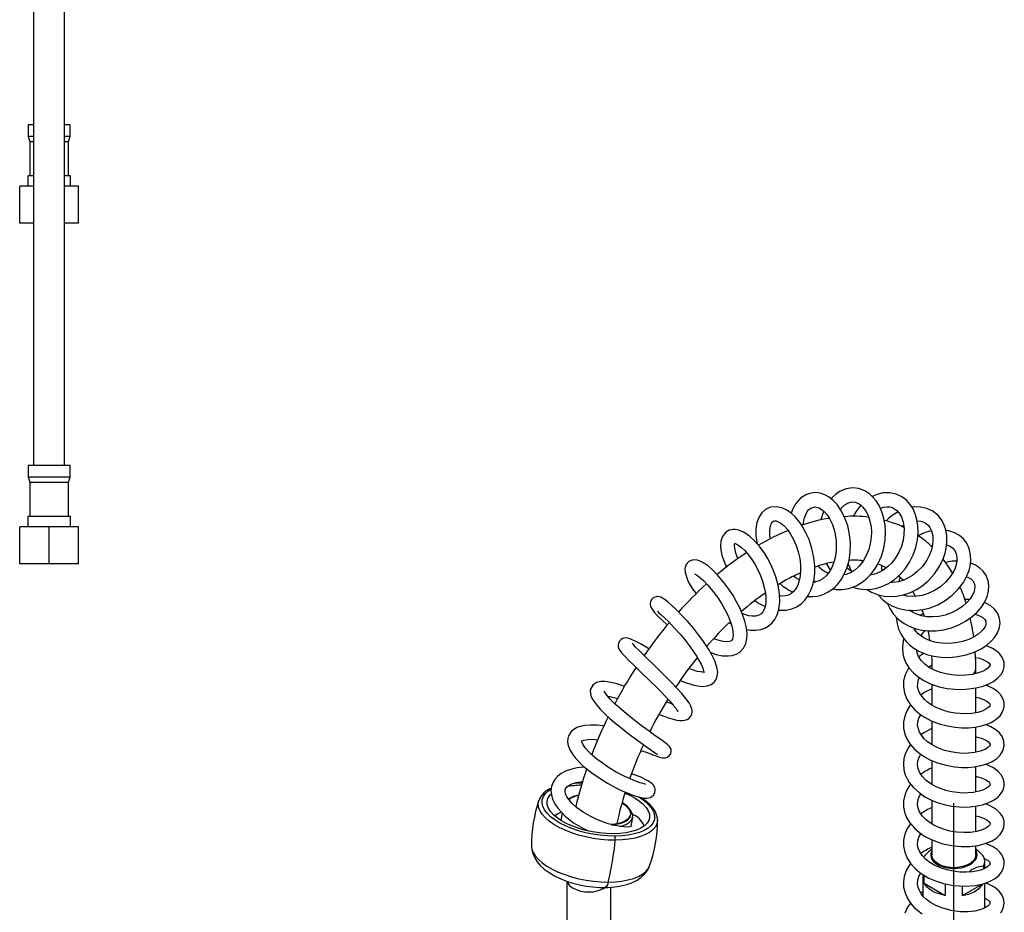
# Model space of a CAD drawing. Units: millimetres. Extents: x 0 to 209, y -17 to 292.
# Drawn here: x 149 to 181, y 122 to 151 of the extents above; entities that cross this region are included whole.
import ezdxf

# ---------------------------------------------------------------- set-up
doc = ezdxf.new("R2010")
doc.units = ezdxf.units.MM
doc.linetypes.add('CENTERX2', pattern=[20.32, 12.7, -2.54, 2.54, -2.54])

msp = doc.modelspace()

# ---------------------------------------------------------------- linework, layer by layer
at = {"color": 7, "linetype": 'Continuous', "lineweight": 25}
for p, q in [((149.887, 152.851), (149.887, 136.921)), ((150.887, 136.921), (150.887, 152.851)), ((149.712, 147.921), (149.712, 147.558)), ((149.887, 147.921), (149.712, 147.921)), ((151.062, 147.921), (150.887, 147.921)), ((151.062, 147.558), (151.062, 147.921)), ((149.712, 147.558), (149.762, 147.371)), ((149.712, 147.558), (149.887, 147.558)), ((150.887, 147.558), (151.062, 147.558)), ((151.012, 147.371), (151.062, 147.558)), ((149.762, 147.371), (149.762, 146.271)), ((149.887, 147.371), (149.762, 147.371)), ((151.012, 147.371), (150.887, 147.371)), ((151.012, 146.271), (151.012, 147.371)), ((149.702, 146.271), (149.702, 145.941)), ((149.887, 146.271), (149.702, 146.271)), ((151.072, 146.271), (150.887, 146.271)), ((151.072, 145.941), (151.072, 146.271)), ((149.437, 144.741), (149.437, 145.941)), ((149.887, 145.941), (149.437, 145.941)), ((151.337, 145.941), (150.887, 145.941)), ((151.337, 144.741), (151.337, 145.941)), ((149.887, 144.741), (149.437, 144.741)), ((151.337, 144.741), (150.887, 144.741)), ((149.712, 136.921), (149.712, 136.558)), ((151.062, 136.921), (149.712, 136.921)), ((151.062, 136.558), (151.062, 136.921)), ((149.712, 136.558), (149.762, 136.371)), ((149.712, 136.558), (151.062, 136.558)), ((149.762, 136.371), (149.762, 135.271)), ((151.012, 136.371), (149.762, 136.371)), ((151.012, 136.371), (151.062, 136.558)), ((151.012, 135.271), (151.012, 136.371)), ((149.702, 135.271), (149.702, 134.941)), ((151.072, 135.271), (149.702, 135.271)), ((151.072, 134.941), (151.072, 135.271)), ((149.437, 133.741), (149.437, 134.941)), ((150.387, 134.941), (149.437, 134.941)), ((150.387, 133.741), (150.387, 134.941)), ((151.337, 134.941), (150.387, 134.941)), ((151.337, 133.741), (151.337, 134.941)), ((178.849, 134.328), (178.902, 134.346)), ((176.643, 133.807), (176.629, 133.845)), ((150.387, 133.741), (149.437, 133.741)), ((151.337, 133.741), (150.387, 133.741)), ((175.07, 133.206), (175.127, 133.164)), ((176.926, 133.388), (176.909, 133.404)), ((177.833, 133.178), (177.865, 133.307)), ((180.106, 132.598), (179.948, 132.599)), ((178.209, 132.216), (178.214, 132.24)), ((178.608, 132.147), (178.514, 132.078)), ((172.34, 131.841), (172.403, 131.808)), ((180.301, 130.204), (180.301, 130.365)), ((178.885, 129.856), (178.885, 129.183)), ((180.301, 128.939), (180.301, 129.739)), ((178.87, 129.191), (178.885, 129.199)), ((178.885, 128.673), (178.885, 127.902)), ((180.301, 127.659), (180.301, 128.478)), ((178.872, 127.911), (178.885, 127.918)), ((178.885, 127.394), (178.885, 126.625)), ((180.301, 126.381), (180.301, 127.2)), ((178.871, 126.633), (178.885, 126.64)), ((167.248, 126.201), (167.183, 126.167)), ((167.183, 126.167), (167.147, 126.146)), ((169.114, 125.846), (169.063, 125.899)), ((178.885, 126.114), (178.885, 125.345)), ((180.301, 125.1), (180.301, 125.92)), ((166.947, 125.706), (166.904, 125.462)), ((169.18, 125.277), (169.226, 125.571)), ((178.873, 125.353), (178.885, 125.36)), ((178.885, 124.836), (178.885, 124.343)), ((180.301, 124.343), (180.301, 124.643)), ((180.554, 123.98), (180.554, 123.897)), ((180.593, 123.915), (180.593, 124.139)), ((178.593, 123.713), (178.593, 123.027)), ((178.632, 123.435), (178.632, 123.687)), ((167.1, 123.499), (167.1, 116.86)), ((178.632, 123.435), (179.317, 123.04)), ((179.317, 123.412), (179.317, 123.04)), ((179.87, 123.04), (180.502, 123.405)), ((179.87, 123.04), (179.87, 123.34)), ((180.593, 122.636), (180.593, 123.431)), ((168.516, 116.86), (168.516, 123.302)), ((178.593, 123.159), (178.53, 123.113))]:
    msp.add_line(p, q, dxfattribs=at)
at = {"color": 7, "linetype": 'CENTERX2'}
msp.add_line((179.593, 118.798), (179.593, 126.023), dxfattribs=at)
at = {"color": 7, "linetype": 'Continuous', "lineweight": 25, "flags": 128}
for points in [[(174.871, 132.694), (174.88, 132.693), (175.041, 132.69), (175.178, 132.705), (175.281, 132.729), (175.398, 132.769), (175.539, 132.838), (175.672, 132.927), (175.764, 133.006), (175.826, 133.07), (175.885, 133.138), (175.97, 133.256), (176.056, 133.408), (176.14, 133.605), (176.209, 133.85), (176.25, 134.127), (176.257, 134.412), (176.23, 134.696), (176.169, 134.973), (176.077, 135.234), (175.961, 135.462), (175.832, 135.648), (175.698, 135.792), (175.564, 135.899), (175.426, 135.976), (175.281, 136.026), (175.128, 136.046), (174.972, 136.032), (174.813, 135.978), (174.647, 135.868), (174.492, 135.691), (174.388, 135.499), (174.345, 135.374)], [(175.685, 132.938), (175.797, 132.919), (175.988, 132.919), (176.203, 132.954), (176.435, 133.038), (176.631, 133.152), (176.79, 133.28), (176.924, 133.419), (177.038, 133.569), (177.151, 133.758), (177.255, 133.993), (177.333, 134.257), (177.377, 134.516), (177.389, 134.762), (177.375, 134.991), (177.336, 135.213), (177.271, 135.428), (177.182, 135.626), (177.086, 135.778), (176.994, 135.891), (176.876, 136.001), (176.719, 136.103), (176.53, 136.175), (176.324, 136.198), (176.112, 136.167), (175.926, 136.09), (175.778, 135.99), (175.653, 135.872), (175.632, 135.845)], [(176.318, 132.996), (176.479, 132.946), (176.723, 132.916), (176.945, 132.928), (177.121, 132.963), (177.295, 133.021), (177.486, 133.114), (177.678, 133.243), (177.858, 133.402), (178.022, 133.59), (178.164, 133.803), (178.279, 134.032), (178.364, 134.271), (178.419, 134.516), (178.441, 134.754), (178.435, 134.976), (178.402, 135.18), (178.347, 135.363), (178.275, 135.523), (178.182, 135.666), (178.061, 135.8), (177.909, 135.914), (177.73, 135.997), (177.53, 136.039), (177.315, 136.034), (177.11, 135.984), (176.965, 135.918)], [(175.935, 135.5), (175.961, 135.54), (176.072, 135.648), (176.169, 135.707), (176.247, 135.735), (176.325, 135.745), (176.409, 135.736), (176.489, 135.709), (176.564, 135.665), (176.649, 135.59), (176.742, 135.47), (176.827, 135.306), (176.886, 135.126), (176.919, 134.946), (176.93, 134.774), (176.924, 134.593), (176.896, 134.402), (176.844, 134.206), (176.767, 134.014), (176.664, 133.833), (176.536, 133.672), (176.392, 133.544), (176.252, 133.457), (176.12, 133.404), (176.045, 133.388)], [(173.937, 132.251), (173.956, 132.248), (174.177, 132.251), (174.365, 132.293), (174.525, 132.363), (174.662, 132.456), (174.783, 132.574), (174.895, 132.727), (174.98, 132.895), (175.038, 133.063), (175.079, 133.246), (175.101, 133.445), (175.102, 133.678), (175.076, 133.944), (175.014, 134.238), (174.918, 134.529), (174.807, 134.774), (174.693, 134.971), (174.584, 135.126), (174.469, 135.259), (174.342, 135.377), (174.199, 135.478), (174.035, 135.555), (173.856, 135.592), (173.673, 135.575), (173.51, 135.501), (173.395, 135.398), (173.304, 135.262), (173.237, 135.084), (173.203, 134.878), (173.203, 134.662), (173.231, 134.443), (173.24, 134.406)], [(174.729, 135.006), (174.729, 135.008), (174.761, 135.196), (174.81, 135.336), (174.861, 135.431), (174.915, 135.498), (174.975, 135.548), (175.103, 135.589), (175.247, 135.554), (175.406, 135.438), (175.49, 135.343), (175.582, 135.205), (175.672, 135.016), (175.749, 134.773), (175.795, 134.482), (175.798, 134.214), (175.772, 133.996), (175.732, 133.831), (175.692, 133.715), (175.642, 133.604), (175.568, 133.479), (175.47, 133.36), (175.36, 133.266), (175.241, 133.199), (175.099, 133.155), (175.058, 133.152)], [(175.392, 135.448), (175.348, 135.341), (175.298, 135.16)], [(176.793, 132.92), (176.933, 132.834), (177.146, 132.749), (177.348, 132.704), (177.538, 132.689), (177.744, 132.7), (177.969, 132.743), (178.19, 132.819), (178.384, 132.915), (178.561, 133.029), (178.761, 133.195), (178.972, 133.427), (179.14, 133.68), (179.247, 133.903), (179.31, 134.086), (179.349, 134.256), (179.371, 134.449), (179.367, 134.658), (179.334, 134.846), (179.285, 134.993), (179.214, 135.135), (179.093, 135.295), (178.913, 135.444), (178.716, 135.537), (178.521, 135.58), (178.332, 135.584), (178.243, 135.571)], [(177.221, 135.539), (177.318, 135.576), (177.435, 135.592), (177.531, 135.584), (177.61, 135.561), (177.754, 135.466), (177.826, 135.384), (177.898, 135.26), (177.956, 135.089), (177.984, 134.893), (177.981, 134.696), (177.952, 134.505), (177.898, 134.311), (177.816, 134.12), (177.711, 133.94), (177.59, 133.782), (177.456, 133.649), (177.315, 133.543), (177.173, 133.464), (177.027, 133.409), (176.886, 133.38)], [(173.671, 134.558), (173.655, 134.666), (173.652, 134.831), (173.675, 134.971), (173.71, 135.061), (173.744, 135.105), (173.769, 135.124), (173.79, 135.132), (173.817, 135.135), (173.859, 135.13), (173.926, 135.106), (174.013, 135.055), (174.113, 134.971), (174.218, 134.854), (174.322, 134.707), (174.418, 134.534), (174.503, 134.34), (174.57, 134.133), (174.618, 133.919), (174.644, 133.709), (174.648, 133.518), (174.633, 133.352), (174.604, 133.205), (174.554, 133.061), (174.483, 132.932), (174.407, 132.842), (174.333, 132.782), (174.251, 132.738), (174.152, 132.71), (174.015, 132.7), (173.97, 132.707)], [(178.41, 135.132), (178.525, 135.122), (178.624, 135.089), (178.697, 135.046), (178.759, 134.992), (178.817, 134.919), (178.872, 134.81), (178.912, 134.652), (178.918, 134.465), (178.896, 134.299), (178.86, 134.168), (178.808, 134.032), (178.719, 133.86), (178.579, 133.663), (178.414, 133.494), (178.258, 133.372), (178.122, 133.289), (177.975, 133.222), (177.799, 133.168), (177.628, 133.143), (177.529, 133.143)], [(172.906, 131.623), (173.015, 131.604), (173.196, 131.599), (173.358, 131.623), (173.488, 131.668), (173.604, 131.733), (173.717, 131.828), (173.815, 131.951), (173.892, 132.101), (173.948, 132.286), (173.975, 132.51), (173.968, 132.771), (173.921, 133.058), (173.848, 133.323), (173.763, 133.552), (173.676, 133.744), (173.58, 133.927), (173.466, 134.111), (173.334, 134.296), (173.174, 134.483), (172.987, 134.655), (172.808, 134.773), (172.656, 134.836), (172.53, 134.858), (172.461, 134.857), (172.403, 134.848), (172.344, 134.83), (172.291, 134.805), (172.232, 134.764), (172.128, 134.633), (172.076, 134.48), (172.063, 134.328), (172.074, 134.186), (172.106, 134.026), (172.164, 133.844), (172.252, 133.639)], [(177.138, 132.753), (177.139, 132.751), (177.296, 132.589), (177.441, 132.478), (177.596, 132.39), (177.787, 132.313), (178.01, 132.26), (178.222, 132.24), (178.411, 132.245), (178.606, 132.272), (178.828, 132.33), (179.073, 132.427), (179.317, 132.564), (179.54, 132.734), (179.737, 132.929), (179.9, 133.147), (180.015, 133.356), (180.083, 133.53), (180.118, 133.669), (180.14, 133.831), (180.135, 134.038), (180.087, 134.242), (180.007, 134.412), (179.901, 134.549), (179.771, 134.663), (179.616, 134.751), (179.428, 134.814), (179.337, 134.825)], [(177.9, 134.955), (177.932, 134.977), (177.969, 134.998)], [(172.622, 133.915), (172.557, 134.091), (172.521, 134.253), (172.516, 134.353), (172.524, 134.402), (172.526, 134.412), (172.521, 134.409), (172.517, 134.405), (172.538, 134.399), (172.588, 134.377), (172.657, 134.336), (172.742, 134.27), (172.841, 134.176), (172.947, 134.056), (173.053, 133.915), (173.156, 133.755), (173.253, 133.579), (173.341, 133.388), (173.416, 133.187), (173.473, 132.987), (173.509, 132.802), (173.523, 132.634), (173.52, 132.488), (173.501, 132.367), (173.471, 132.271), (173.429, 132.194), (173.374, 132.132), (173.298, 132.085), (173.198, 132.058), (173.087, 132.056), (172.971, 132.072), (172.847, 132.107), (172.761, 132.141)], [(179.361, 134.361), (179.452, 134.326), (179.546, 134.264), (179.621, 134.176), (179.668, 134.072), (179.69, 133.955), (179.688, 133.835), (179.669, 133.725), (179.632, 133.611), (179.568, 133.471), (179.465, 133.311), (179.324, 133.15), (179.157, 133.004), (178.968, 132.881), (178.763, 132.786), (178.569, 132.726), (178.4, 132.698), (178.255, 132.69), (178.079, 132.705), (177.952, 132.74)], [(171.743, 130.883), (171.921, 130.823), (172.13, 130.78), (172.305, 130.771), (172.437, 130.787), (172.561, 130.825), (172.687, 130.899), (172.803, 131.022), (172.88, 131.178), (172.914, 131.33), (172.921, 131.488), (172.901, 131.675), (172.85, 131.89), (172.774, 132.111), (172.682, 132.323), (172.58, 132.522), (172.465, 132.72), (172.326, 132.931), (172.165, 133.148), (171.987, 133.36), (171.813, 133.539), (171.668, 133.667), (171.549, 133.754), (171.443, 133.814), (171.315, 133.861), (171.171, 133.872), (171.042, 133.823), (170.953, 133.727), (170.911, 133.596), (170.916, 133.47), (170.992, 133.234), (171.054, 133.112), (171.136, 132.976), (171.254, 132.808), (171.274, 132.783)], [(179.555, 133.452), (179.391, 133.707), (179.245, 133.9)], [(179.687, 133.831), (179.541, 133.827), (179.329, 133.789)], [(175.48, 133.75), (175.591, 133.564), (175.607, 133.544)], [(176.311, 133.493), (176.211, 133.557), (176.143, 133.617)], [(176.182, 133.755), (176.192, 133.719), (176.275, 133.516)], [(177.28, 133.524), (177.266, 133.614), (177.265, 133.686)], [(177.445, 132.476), (177.451, 132.457), (177.525, 132.299), (177.633, 132.135), (177.796, 131.961), (177.986, 131.818), (178.176, 131.718), (178.365, 131.649), (178.571, 131.603), (178.791, 131.58), (179.024, 131.584), (179.266, 131.617), (179.512, 131.681), (179.75, 131.773), (179.972, 131.89), (180.172, 132.03), (180.345, 132.186), (180.485, 132.35), (180.592, 132.518), (180.666, 132.688), (180.71, 132.86), (180.72, 133.031), (180.696, 133.201), (180.633, 133.365), (180.539, 133.505), (180.423, 133.616), (180.29, 133.703), (180.145, 133.766), (180.132, 133.77)], [(171.229, 133.421), (171.235, 133.416), (171.287, 133.388), (171.384, 133.318), (171.507, 133.208), (171.65, 133.061), (171.804, 132.878), (171.959, 132.669), (172.093, 132.462), (172.201, 132.275), (172.282, 132.114), (172.341, 131.98), (172.391, 131.845), (172.434, 131.704), (172.462, 131.565), (172.47, 131.45), (172.463, 131.365), (172.447, 131.309), (172.428, 131.279), (172.405, 131.258), (172.354, 131.237), (172.262, 131.228), (172.144, 131.24), (172.014, 131.272), (171.877, 131.319), (171.842, 131.334)], [(174.609, 133.231), (174.487, 133.296), (174.415, 133.346)], [(177.809, 133.358), (177.956, 133.226), (177.963, 133.218)], [(180, 133.329), (180.047, 133.313), (180.14, 133.257), (180.205, 133.193), (180.246, 133.12), (180.267, 133.029), (180.262, 132.922), (180.234, 132.818), (180.189, 132.721), (180.12, 132.614), (180.017, 132.495), (179.876, 132.371), (179.705, 132.256), (179.515, 132.162), (179.314, 132.092), (179.108, 132.048), (178.908, 132.03), (178.719, 132.038), (178.545, 132.068), (178.393, 132.116), (178.258, 132.181), (178.167, 132.245)], [(170.76, 129.98), (170.902, 129.923), (171.198, 129.83), (171.326, 129.803), (171.471, 129.789), (171.628, 129.803), (171.758, 129.852), (171.855, 129.927), (171.916, 130.011), (171.956, 130.117), (171.969, 130.252), (171.947, 130.414), (171.881, 130.609), (171.785, 130.81), (171.689, 130.976), (171.601, 131.114), (171.49, 131.273), (171.351, 131.458), (171.184, 131.667), (170.991, 131.89), (170.803, 132.093), (170.636, 132.263), (170.491, 132.399), (170.37, 132.505), (170.271, 132.582), (170.192, 132.635), (170.131, 132.667), (170.081, 132.683), (170.035, 132.689), (170.013, 132.689), (169.982, 132.685), (169.939, 132.673), (169.89, 132.647), (169.846, 132.607), (169.816, 132.563), (169.799, 132.52), (169.79, 132.474), (169.792, 132.423), (169.804, 132.37), (169.851, 132.279), (169.922, 132.187), (170.028, 132.07), (170.174, 131.925), (170.344, 131.773)], [(178.259, 132.853), (178.265, 132.845), (178.355, 132.695)], [(177.735, 132.026), (177.735, 132.024), (177.761, 131.804), (177.809, 131.638), (177.878, 131.486), (177.946, 131.375), (178.003, 131.3), (178.069, 131.224), (178.166, 131.131), (178.301, 131.028), (178.443, 130.942), (178.578, 130.877), (178.758, 130.813), (178.95, 130.764), (179.182, 130.732), (179.449, 130.725), (179.725, 130.75), (179.994, 130.806), (180.247, 130.891), (180.476, 131.001), (180.662, 131.123), (180.803, 131.245), (180.907, 131.363), (180.993, 131.495), (181.057, 131.65), (181.085, 131.816), (181.07, 131.98), (181.011, 132.138), (180.909, 132.28), (180.782, 132.391), (180.652, 132.467), (180.579, 132.497)], [(178.561, 132.266), (178.613, 132.135), (178.639, 132.052)], [(170.028, 132.219), (170.023, 132.213), (170.064, 132.176), (170.138, 132.11), (170.247, 132.009), (170.391, 131.868), (170.567, 131.683), (170.753, 131.474), (170.915, 131.279), (171.048, 131.109), (171.151, 130.969), (171.226, 130.86), (171.294, 130.754), (171.366, 130.633), (171.433, 130.505), (171.486, 130.381), (171.512, 130.294), (171.52, 130.247), (171.521, 130.235), (171.527, 130.241), (171.541, 130.253), (171.54, 130.253), (171.519, 130.249), (171.478, 130.248), (171.411, 130.254), (171.306, 130.274), (171.155, 130.319), (171.036, 130.363)], [(180.268, 132.116), (180.38, 132.085), (180.469, 132.046), (180.54, 131.999), (180.592, 131.946), (180.621, 131.892), (180.621, 131.776), (180.592, 131.704), (180.542, 131.63), (180.477, 131.557), (180.382, 131.476), (180.248, 131.39), (180.073, 131.306), (179.874, 131.24), (179.657, 131.195), (179.432, 131.175), (179.21, 131.182), (179.019, 131.211), (178.863, 131.253), (178.732, 131.303), (178.589, 131.379), (178.444, 131.489), (178.33, 131.618), (178.299, 131.674)], [(180.236, 131.384), (180.176, 131.76), (180.123, 131.996)], [(169.75, 131.005), (169.664, 131.054), (169.495, 131.148), (169.348, 131.227), (169.233, 131.286), (169.143, 131.325), (169.071, 131.348), (168.993, 131.356), (168.945, 131.349), (168.892, 131.33), (168.838, 131.295), (168.792, 131.24), (168.765, 131.178), (168.757, 131.128), (168.762, 131.065), (168.769, 131.037), (168.781, 131.006), (168.816, 130.947), (168.879, 130.865), (168.971, 130.763), (169.094, 130.637), (169.239, 130.494), (169.391, 130.346), (169.544, 130.198), (169.69, 130.057), (169.827, 129.923), (169.97, 129.782), (170.12, 129.632), (170.271, 129.476), (170.415, 129.322), (170.537, 129.183), (170.618, 129.081), (170.664, 129.015), (170.685, 128.983), (170.687, 128.987)], [(177.982, 131.327), (177.961, 131.26), (177.933, 131.048), (177.948, 130.843), (177.971, 130.744), (178.001, 130.652), (178.047, 130.548), (178.153, 130.377), (178.287, 130.225), (178.439, 130.096), (178.626, 129.975), (178.859, 129.864), (179.123, 129.777), (179.382, 129.723), (179.628, 129.696), (179.856, 129.691), (180.08, 129.705), (180.298, 129.738), (180.504, 129.79), (180.696, 129.861), (180.869, 129.952), (181.014, 130.062), (181.117, 130.177), (181.181, 130.292), (181.216, 130.419), (181.215, 130.564), (181.165, 130.711), (181.067, 130.846), (180.955, 130.942), (180.836, 131.017), (180.677, 131.09), (180.633, 131.104)], [(170.073, 128.884), (170.15, 128.855), (170.382, 128.775), (170.528, 128.731), (170.649, 128.701), (170.737, 128.687), (170.831, 128.683), (170.91, 128.693), (170.987, 128.721), (171.039, 128.755), (171.095, 128.815), (171.132, 128.891), (171.145, 128.958), (171.145, 129.009), (171.139, 129.052), (171.108, 129.147), (171.045, 129.262), (170.946, 129.401), (170.815, 129.559), (170.656, 129.734), (170.472, 129.925), (170.278, 130.119), (170.084, 130.31), (169.898, 130.491), (169.726, 130.658), (169.571, 130.809), (169.433, 130.945), (169.32, 131.06), (169.238, 131.148), (169.215, 131.174), (169.206, 131.185), (169.206, 131.184)], [(180.291, 130.725), (180.428, 130.695), (180.575, 130.64), (180.679, 130.58), (180.731, 130.537), (180.753, 130.51), (180.762, 130.493), (180.764, 130.477), (180.758, 130.459), (180.737, 130.427), (180.689, 130.379), (180.615, 130.326), (180.514, 130.274), (180.377, 130.223), (180.199, 130.178), (179.982, 130.149), (179.745, 130.142), (179.525, 130.159), (179.33, 130.192), (179.16, 130.236), (178.986, 130.301), (178.811, 130.391), (178.652, 130.505), (178.534, 130.628), (178.454, 130.752), (178.41, 130.869), (178.393, 130.972)], [(178.633, 130.858), (178.586, 130.83), (178.462, 130.74)], [(178.87, 130.785), (178.88, 130.618), (178.885, 130.365)], [(180.301, 130.365), (180.299, 130.583), (180.282, 130.908)], [(178.142, 130.395), (178.103, 130.336), (178.021, 130.158), (177.973, 129.964), (177.967, 129.766), (177.997, 129.584), (178.065, 129.398), (178.183, 129.205), (178.331, 129.036), (178.482, 128.906), (178.649, 128.794), (178.861, 128.682), (179.12, 128.581), (179.385, 128.51), (179.631, 128.47), (179.852, 128.453), (180.067, 128.454), (180.28, 128.474), (180.483, 128.513), (180.664, 128.568), (180.821, 128.638), (180.963, 128.728), (181.085, 128.843), (181.169, 128.969), (181.21, 129.086), (181.221, 129.164), (181.217, 129.262), (181.186, 129.378), (181.1, 129.523), (180.997, 129.628), (180.86, 129.724), (180.683, 129.808), (180.612, 129.83)], [(178.784, 130.41), (178.85, 130.458), (178.883, 130.477)], [(180.301, 129.443), (180.406, 129.421), (180.553, 129.37), (180.661, 129.312), (180.722, 129.263), (180.75, 129.229), (180.761, 129.207), (180.764, 129.19), (180.758, 129.166), (180.736, 129.133), (180.695, 129.094), (180.63, 129.05), (180.524, 128.999), (180.366, 128.95), (180.169, 128.916), (179.974, 128.904), (179.796, 128.909), (179.632, 128.926), (179.444, 128.961), (179.235, 129.02), (179.027, 129.105), (178.863, 129.194), (178.742, 129.279), (178.647, 129.363), (178.497, 129.556), (178.45, 129.663), (178.425, 129.777), (178.427, 129.895), (178.456, 130.016), (178.482, 130.068)], [(168.959, 129.79), (168.871, 129.819), (168.713, 129.867), (168.579, 129.901), (168.458, 129.926), (168.329, 129.943), (168.194, 129.943), (168.056, 129.91), (167.99, 129.874), (167.934, 129.824), (167.874, 129.723), (167.857, 129.645), (167.875, 129.495), (167.908, 129.411), (167.968, 129.31), (168.063, 129.183), (168.188, 129.044), (168.336, 128.897), (168.503, 128.743), (168.687, 128.585), (168.881, 128.427), (169.079, 128.272), (169.276, 128.123), (169.462, 127.987), (169.632, 127.866), (169.78, 127.763), (169.9, 127.68), (169.984, 127.624), (170.023, 127.601), (170.028, 127.603)], [(169.491, 127.723), (169.694, 127.651), (169.881, 127.581), (170.017, 127.531), (170.112, 127.497), (170.187, 127.478), (170.28, 127.478), (170.341, 127.499), (170.405, 127.547), (170.454, 127.626), (170.469, 127.702), (170.463, 127.757), (170.451, 127.793), (170.416, 127.849), (170.358, 127.906), (170.266, 127.977), (170.129, 128.075), (169.956, 128.197), (169.757, 128.34), (169.539, 128.499), (169.313, 128.67), (169.086, 128.85), (168.87, 129.031), (168.675, 129.206), (168.513, 129.366), (168.393, 129.503), (168.327, 129.597), (168.31, 129.631), (168.31, 129.629)], [(170.507, 129.216), (170.391, 129.256), (170.308, 129.286)], [(178.194, 129.192), (178.172, 129.166), (178.073, 129.002), (178.006, 128.832), (177.969, 128.647), (177.971, 128.439), (178.014, 128.247), (178.078, 128.094), (178.176, 127.934), (178.327, 127.761), (178.501, 127.613), (178.669, 127.502), (178.843, 127.411), (179.066, 127.32), (179.34, 127.241), (179.616, 127.192), (179.851, 127.173), (180.045, 127.174), (180.247, 127.19), (180.466, 127.229), (180.667, 127.29), (180.833, 127.365), (180.971, 127.455), (181.088, 127.567), (181.175, 127.703), (181.22, 127.866), (181.208, 128.03), (181.152, 128.169), (181.063, 128.288), (180.944, 128.391), (180.791, 128.482), (180.613, 128.553)], [(180.301, 128.167), (180.312, 128.165), (180.485, 128.118), (180.627, 128.055), (180.709, 127.997), (180.748, 127.954), (180.761, 127.927), (180.764, 127.913), (180.762, 127.897), (180.748, 127.87), (180.695, 127.815), (180.603, 127.756), (180.448, 127.693), (180.261, 127.649), (180.071, 127.628), (179.884, 127.625), (179.69, 127.639), (179.493, 127.671), (179.288, 127.724), (179.078, 127.802), (178.888, 127.9), (178.738, 128.003), (178.627, 128.104), (178.481, 128.308), (178.423, 128.525), (178.431, 128.644), (178.466, 128.761), (178.527, 128.874), (178.528, 128.875)], [(168.29, 128.507), (168.264, 128.511), (168.064, 128.532), (167.861, 128.538), (167.679, 128.526), (167.534, 128.498), (167.419, 128.457), (167.254, 128.345), (167.155, 128.195), (167.13, 128.104), (167.124, 128.002), (167.143, 127.882), (167.197, 127.742), (167.278, 127.603), (167.378, 127.472), (167.619, 127.227), (167.907, 126.993), (168.237, 126.767), (168.417, 126.659), (168.602, 126.557), (168.786, 126.463), (168.96, 126.382), (169.26, 126.264), (169.491, 126.197), (169.586, 126.18), (169.687, 126.176), (169.799, 126.202), (169.905, 126.285), (169.942, 126.358), (169.953, 126.435), (169.946, 126.492), (169.933, 126.532), (169.903, 126.585), (169.861, 126.633), (169.8, 126.684), (169.712, 126.742), (169.464, 126.865), (169.185, 126.967)], [(178.885, 128.432), (178.619, 128.293), (178.535, 128.232)], [(169.639, 126.626), (169.642, 126.628), (169.595, 126.638), (169.472, 126.672), (169.377, 126.705), (169.258, 126.75), (169.118, 126.81), (168.975, 126.877), (168.697, 127.024), (168.447, 127.174), (168.238, 127.316), (168.072, 127.44), (167.928, 127.562), (167.798, 127.686), (167.69, 127.808), (167.614, 127.92), (167.579, 128.001), (167.575, 128.028), (167.574, 128.025), (167.572, 128.022), (167.59, 128.034), (167.652, 128.057), (167.791, 128.078), (167.896, 128.081), (168.013, 128.076), (168.096, 128.067)], [(178.196, 127.911), (178.125, 127.815), (178.035, 127.637), (177.982, 127.458), (177.964, 127.28), (177.98, 127.099), (178.026, 126.931), (178.082, 126.806), (178.155, 126.686), (178.288, 126.521), (178.469, 126.358), (178.66, 126.228), (178.851, 126.128), (179.055, 126.045), (179.281, 125.976), (179.525, 125.926), (179.781, 125.898), (180.036, 125.894), (180.284, 125.916), (180.519, 125.964), (180.727, 126.035), (180.893, 126.121), (181.021, 126.217), (181.126, 126.337), (181.173, 126.42), (181.206, 126.512), (181.22, 126.592), (181.221, 126.656), (181.208, 126.75), (181.177, 126.841), (181.123, 126.935), (181.028, 127.043), (180.872, 127.158), (180.67, 127.255), (180.61, 127.273)], [(180.301, 126.886), (180.328, 126.882), (180.491, 126.837), (180.628, 126.775), (180.711, 126.716), (180.747, 126.675), (180.76, 126.653), (180.764, 126.636), (180.761, 126.615), (180.745, 126.586), (180.71, 126.549), (180.652, 126.505), (180.555, 126.454), (180.409, 126.403), (180.223, 126.364), (180.041, 126.347), (179.877, 126.346), (179.712, 126.358), (179.528, 126.385), (179.337, 126.43), (179.16, 126.489), (179.001, 126.559), (178.847, 126.646), (178.7, 126.755), (178.572, 126.887), (178.485, 127.02), (178.439, 127.142), (178.423, 127.26), (178.435, 127.385), (178.476, 127.504), (178.529, 127.595)], [(167.671, 127.184), (167.626, 127.182), (167.434, 127.159), (167.257, 127.121), (167.081, 127.062), (166.918, 126.978), (166.794, 126.883), (166.707, 126.785), (166.645, 126.679), (166.604, 126.56), (166.588, 126.429), (166.6, 126.289), (166.642, 126.142), (166.714, 125.994), (166.809, 125.854), (167.044, 125.603), (167.32, 125.387), (167.617, 125.207), (167.792, 125.122)], [(169.185, 125.263), (169.186, 125.265), (169.139, 125.256), (169.025, 125.248), (168.851, 125.26), (168.649, 125.296), (168.438, 125.351), (168.234, 125.421), (168.049, 125.497), (167.854, 125.593), (167.63, 125.724), (167.414, 125.88), (167.265, 126.016), (167.171, 126.123), (167.103, 126.222), (167.059, 126.315), (167.041, 126.393), (167.045, 126.454), (167.07, 126.509), (167.13, 126.569), (167.23, 126.627), (167.381, 126.68), (167.591, 126.718), (167.606, 126.719)], [(167.314, 126.662), (167.363, 126.666), (167.585, 126.675)], [(167.569, 126.687), (167.457, 126.685), (167.379, 126.68)], [(178.196, 126.635), (178.169, 126.603), (178.074, 126.446), (178.007, 126.279), (177.97, 126.097), (177.97, 125.89), (178.012, 125.695), (178.076, 125.538), (178.172, 125.382), (178.318, 125.21), (178.491, 125.062), (178.649, 124.956), (178.801, 124.873), (178.996, 124.788), (179.24, 124.708), (179.532, 124.646), (179.83, 124.616), (180.114, 124.619), (180.376, 124.652), (180.609, 124.712), (180.807, 124.793), (180.965, 124.892), (181.084, 125.003), (181.163, 125.12), (181.206, 125.231), (181.222, 125.339), (181.213, 125.45), (181.171, 125.574), (181.081, 125.709), (180.939, 125.836), (180.74, 125.947), (180.605, 125.993)], [(168.648, 124.953), (168.416, 124.959), (168.18, 124.98), (167.942, 125.015), (167.707, 125.063), (167.479, 125.125), (167.263, 125.198), (167.06, 125.282), (166.876, 125.375), (166.713, 125.475), (166.574, 125.581), (166.462, 125.691), (166.378, 125.804), (166.323, 125.916), (166.3, 126.027), (166.307, 126.134), (166.345, 126.235), (166.414, 126.33), (166.511, 126.415), (166.58, 126.46)], [(168.601, 125.03), (168.38, 125.036), (168.155, 125.056), (167.929, 125.091), (167.707, 125.139), (167.492, 125.2), (167.289, 125.272), (167.101, 125.354), (166.932, 125.445), (166.786, 125.542), (166.664, 125.645), (166.569, 125.751), (166.503, 125.858), (166.467, 125.964), (166.461, 126.068), (166.487, 126.166), (166.543, 126.259), (166.586, 126.305)], [(168.978, 126.343), (169.132, 126.274), (169.301, 126.183), (169.448, 126.086), (169.569, 125.983), (169.664, 125.877), (169.73, 125.77), (169.766, 125.664), (169.772, 125.56), (169.746, 125.462), (169.69, 125.37), (169.605, 125.286), (169.492, 125.212), (169.353, 125.149), (169.192, 125.098), (169.01, 125.061), (168.812, 125.038), (168.601, 125.03)], [(169.402, 126.228), (169.52, 126.153), (169.659, 126.047), (169.771, 125.937), (169.855, 125.825), (169.91, 125.712), (169.934, 125.601), (169.926, 125.494), (169.888, 125.393), (169.819, 125.298), (169.722, 125.213), (169.596, 125.138), (169.446, 125.074), (169.273, 125.023), (169.08, 124.985), (168.87, 124.962), (168.648, 124.953)], [(170.024, 125.471), (170.024, 125.531), (169.999, 125.643), (169.95, 125.755), (169.875, 125.867), (169.775, 125.977), (169.651, 126.084), (169.506, 126.186), (169.482, 126.199)], [(180.301, 125.606), (180.395, 125.587), (180.547, 125.536), (180.658, 125.477), (180.723, 125.425), (180.753, 125.386), (180.763, 125.362), (180.763, 125.342), (180.752, 125.317), (180.704, 125.263), (180.627, 125.21), (180.507, 125.155), (180.339, 125.106), (180.133, 125.074), (179.912, 125.066), (179.686, 125.081), (179.466, 125.118), (179.261, 125.174), (179.086, 125.24), (178.943, 125.31), (178.824, 125.382), (178.695, 125.481), (178.57, 125.61), (178.484, 125.743), (178.44, 125.858), (178.423, 125.962), (178.428, 126.064), (178.455, 126.175), (178.516, 126.299), (178.529, 126.317)], [(168.665, 124.821), (168.43, 124.827), (168.19, 124.847), (167.948, 124.881), (167.709, 124.929), (167.476, 124.989), (167.253, 125.061), (167.043, 125.143), (166.85, 125.235), (166.677, 125.334), (166.527, 125.44), (166.401, 125.551), (166.302, 125.664), (166.231, 125.778), (166.19, 125.892), (166.179, 126.003), (166.199, 126.11), (166.199, 126.112)], [(168.889, 126.024), (168.943, 125.987), (169.038, 125.905), (169.106, 125.82), (169.143, 125.735), (169.15, 125.652), (169.124, 125.574), (169.069, 125.504), (168.984, 125.443), (168.873, 125.393), (168.739, 125.356), (168.586, 125.333), (168.525, 125.328)], [(168.542, 125.319), (168.595, 125.323), (168.751, 125.347), (168.888, 125.385), (169.001, 125.436), (169.087, 125.498), (169.144, 125.57), (169.17, 125.649), (169.163, 125.733), (169.125, 125.82), (169.056, 125.907), (168.959, 125.991), (168.886, 126.039)], [(168.81, 125.265), (168.905, 125.291), (169.024, 125.34), (169.118, 125.4), (169.184, 125.47), (169.221, 125.548), (169.227, 125.631), (169.203, 125.718), (169.149, 125.805), (169.114, 125.846)], [(170.027, 125.476), (170.027, 125.461), (170.007, 125.355), (169.958, 125.254), (169.879, 125.16), (169.772, 125.076), (169.639, 125.002), (169.482, 124.94), (169.303, 124.89), (169.105, 124.853), (168.891, 124.83), (168.665, 124.821)], [(178.194, 125.356), (178.091, 125.197), (178.011, 125.013), (177.97, 124.825), (177.968, 124.632), (178.006, 124.435), (178.085, 124.242), (178.202, 124.063), (178.345, 123.905), (178.491, 123.782), (178.626, 123.69), (178.785, 123.601), (178.996, 123.509), (179.262, 123.423), (179.582, 123.36), (179.945, 123.335), (180.28, 123.358), (180.554, 123.416), (180.769, 123.496), (180.929, 123.587), (181.044, 123.681), (181.136, 123.793), (181.201, 123.933), (181.222, 124.062), (181.215, 124.157), (181.189, 124.253), (181.138, 124.354), (181.078, 124.432), (180.99, 124.517), (180.866, 124.603), (180.646, 124.705), (180.614, 124.714)], [(180.564, 124.246), (180.697, 124.169), (180.739, 124.129), (180.759, 124.096), (180.762, 124.06), (180.746, 124.029), (180.695, 123.977), (180.623, 123.929), (180.517, 123.879), (180.371, 123.834), (180.193, 123.801), (179.996, 123.786), (179.788, 123.792), (179.575, 123.818), (179.366, 123.863), (179.167, 123.928), (178.983, 124.01), (178.819, 124.106), (178.682, 124.213), (178.572, 124.329), (178.493, 124.446), (178.445, 124.562), (178.424, 124.678), (178.429, 124.798), (178.464, 124.918), (178.524, 125.033), (178.528, 125.037)], [(165.961, 124.63), (165.972, 124.538), (166.013, 124.424), (166.084, 124.311), (166.182, 124.198), (166.308, 124.088), (166.458, 123.982), (166.63, 123.883), (166.822, 123.792), (167.031, 123.71), (167.253, 123.638), (167.485, 123.578), (167.723, 123.531), (167.964, 123.497), (168.203, 123.477), (168.438, 123.471)], [(165.963, 124.626), (165.972, 124.51), (166.006, 124.378), (166.062, 124.25), (166.141, 124.126), (166.243, 124.005), (166.372, 123.887), (166.525, 123.775), (166.698, 123.673), (166.885, 123.582), (167.084, 123.504), (167.291, 123.437), (167.505, 123.383), (167.723, 123.341), (167.943, 123.312), (168.161, 123.297), (168.323, 123.294)], [(178.885, 124.486), (178.883, 124.483), (178.849, 124.398), (178.845, 124.31), (178.872, 124.224), (178.928, 124.143), (179.012, 124.07), (179.119, 124.008), (179.246, 123.96), (179.387, 123.927), (179.536, 123.912), (179.688, 123.914), (179.836, 123.934), (179.974, 123.97), (180.096, 124.022), (180.198, 124.087), (180.275, 124.163), (180.324, 124.245), (180.343, 124.332), (180.331, 124.42), (180.301, 124.486)], [(180.301, 124.343), (180.301, 124.322), (180.277, 124.238), (180.224, 124.158), (180.144, 124.086), (180.039, 124.026), (179.915, 123.979), (179.776, 123.948), (179.63, 123.935), (179.482, 123.939), (179.339, 123.962), (179.207, 124), (179.092, 124.054), (178.999, 124.121), (178.932, 124.197), (178.894, 124.279), (178.885, 124.343)], [(168.323, 123.294), (168.437, 123.296), (168.646, 123.312), (168.847, 123.344), (169.04, 123.391), (169.222, 123.458), (169.374, 123.535), (169.503, 123.625), (169.609, 123.725), (169.694, 123.835), (169.756, 123.954), (169.768, 123.994)], [(168.438, 123.471), (168.663, 123.48), (168.876, 123.503), (169.073, 123.539), (169.251, 123.589), (169.408, 123.651), (169.54, 123.725), (169.647, 123.809), (169.725, 123.902), (169.772, 123.996)], [(178.193, 124.076), (178.192, 124.075), (178.125, 123.977), (178.055, 123.847), (177.989, 123.652), (177.965, 123.482), (177.973, 123.308), (178.017, 123.12), (178.096, 122.942), (178.195, 122.792), (178.306, 122.664), (178.426, 122.554), (178.575, 122.444)], [(180.593, 122.956), (180.596, 122.955), (180.688, 122.897), (180.738, 122.85), (180.757, 122.821), (180.763, 122.799), (180.76, 122.775), (180.74, 122.743), (180.699, 122.702), (180.637, 122.659), (180.555, 122.616), (180.436, 122.573), (180.271, 122.534), (180.057, 122.509), (179.796, 122.512), (179.502, 122.552), (179.235, 122.624), (179.012, 122.716), (178.838, 122.814), (178.709, 122.911), (178.616, 122.999), (178.54, 123.092), (178.44, 123.299), (178.423, 123.413), (178.432, 123.533), (178.468, 123.648), (178.527, 123.757), (178.527, 123.758)], [(168.438, 123.471), (168.411, 123.386), (168.377, 123.326), (168.339, 123.297), (168.324, 123.294)], [(179.317, 123.04), (179.198, 123.065), (179.085, 123.098), (178.981, 123.138), (178.886, 123.187), (178.803, 123.241), (178.732, 123.302), (178.675, 123.367), (178.632, 123.435)], [(181.113, 122.481), (181.19, 122.62), (181.222, 122.787), (181.2, 122.94), (181.147, 123.059), (181.052, 123.181), (180.903, 123.301), (180.716, 123.399), (180.606, 123.435)], [(178.193, 122.794), (178.102, 122.659), (178.014, 122.462)]]:
    msp.add_lwpolyline(points, dxfattribs=at)
at = {"color": 7, "linetype": 'Continuous', "lineweight": 25}
for centre, radius, start, end in [((177.522, 134.706), 1.308, 134.8396, 154.1548), ((178.388, 134.22), 1.339, 116.3395, 136.9486), ((176.237, 130.686), 4.577, 98.3132, 109.8887), ((176.364, 131.887), 3.395, 81.8249, 95.142), ((176.655, 132.254), 2.978, 63.5782, 76.5609), ((176.624, 128.88), 6.403, 111.8612, 121.3741), ((179.121, 133.484), 1.348, 100.6376, 120.7931), ((177.026, 132.448), 2.62, 44.5737, 57.5346), ((177.712, 126.649), 8.873, 122.8177, 130.4863), ((176.355, 131.725), 2.139, 81.579, 93.8795), ((176.299, 130.421), 3.432, 99.6582, 110.4124), ((175.857, 134.256), 0.866, 222.17, 248.7354), ((176.804, 132.553), 1.228, 60.1628, 74.2216), ((176.726, 128.634), 5.252, 113.3763, 122.3287), ((179.665, 124.196), 12.007, 132.1286, 138.2531), ((175.039, 134.23), 1.538, 226.6079, 245.281), ((176.625, 131.458), 3.518, 16.7844, 25.9589), ((177.723, 126.585), 7.513, 124.1284, 131.6091), ((174.039, 133.719), 1.451, 233.184, 248.2643), ((179.545, 124.02), 12.032, 139.4052, 145.7873), ((179.537, 124.27), 10.447, 133.2546, 139.2843), ((179.15, 131.059), 0.724, 132.4087, 149.4515), ((176.23, 130.97), 2.609, 6.5764, 13.5953), ((179.96, 123.667), 11.159, 140.7913, 146.8319), ((179.802, 123.46), 12.557, 146.4561, 152.6416), ((180.028, 130.37), 0.273, 316.4412, 358.9334), ((179.455, 128.295), 1.527, 111.9202, 127.1795), ((167.886, 126.888), 2.635, 71.307, 78.2221), ((179.823, 123.393), 11.192, 147.686, 153.8514), ((179.628, 123.21), 12.515, 153.4381, 159.5371), ((179.292, 123.302), 10.753, 154.6482, 160.9816), ((179.445, 125.759), 1.502, 111.8819, 127.4856), ((179.155, 123.194), 12.076, 160.9777, 167.0244), ((167.617, 124.114), 2.484, 91.1488, 102.3368), ((167.566, 126.666), 0.0211, 23.1211, 82.4133), ((166.841, 125.856), 0.69, 110.6708, 157.6729), ((167.594, 125.578), 0.712, 99.459, 128.3527), ((167.574, 125.646), 0.63, 99.6188, 130.6479), ((178.316, 123.39), 9.798, 162.2757, 168.3855), ((170.397, 124.678), 4.436, 161.1143, 180.6391), ((179.432, 124.486), 1.49, 111.5311, 127.2436), ((167.291, 124.834), 0.965, 112.166, 127.0136), ((169.001, 125.059), 0.634, 20.9559, 70.5911), ((165.591, 125.478), 4.436, 340.4673, 359.992), ((168.427, 124.857), 0.24, 351.4445, 23.5732), ((157.574, 125.996), 11.153, 346.9165, 353.9551), ((179.416, 123.24), 1.454, 111.4182, 127.5603), ((179.638, 123.486), 1.293, 125.6345, 141.0794), ((179.553, 123.491), 1.286, 38.9043, 54.4307), ((180.245, 124.139), 0.348, 332.7249, 27.2751), ((180.568, 123.258), 0.722, 91.0664, 132.1711), ((167.487, 123.633), 0.402, 200.4415, 243.4477), ((179.792, 123.974), 0.937, 274.7422, 323.0376), ((167.807, 124.231), 1.081, 242.4469, 298.6077)]:
    msp.add_arc(centre, radius, start, end, dxfattribs=at)

doc.saveas('drawing.dxf')
